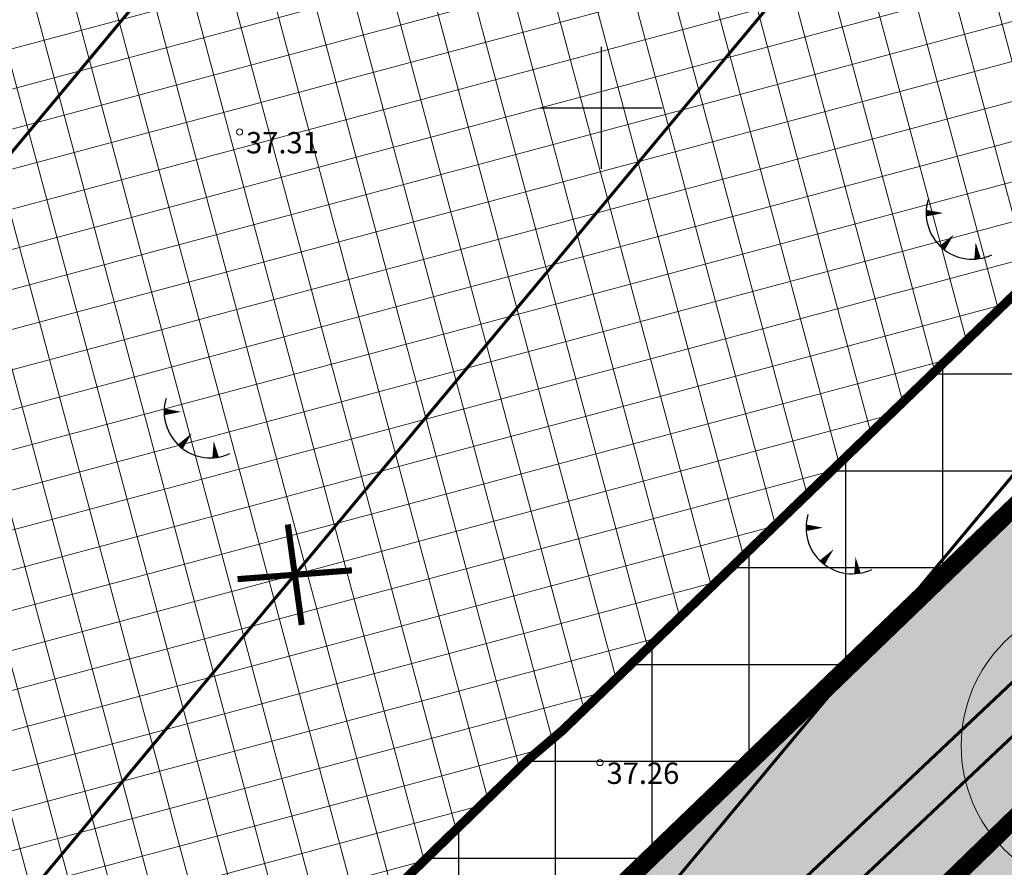
# Model space of a CAD drawing. Units: metres. Extents: x 546210 to 547542, y 6584470 to 6585527.
# Drawn here: x 546781 to 546813, y 6584975 to 6585003 of the extents above; entities that cross this region are included whole.
import ezdxf
from ezdxf.enums import TextEntityAlignment as Align

# ---------------------------------------------------------------- set-up
doc = ezdxf.new("R2010")
doc.units = ezdxf.units.M
doc.linetypes.add('05439-geo$0$KATASTRIPIIR', pattern=[0.02, 0.01, 0.01])
doc.linetypes.add('CENTER', pattern=[2, 1.25, -0.25, 0.25, -0.25])
for name, color, linetype in [('-geo_Xref', 7, 'Continuous'), ('K-haljastus', 71, 'Continuous'), ('k-hoon-joon', 7, 'CENTER'), ('K-k.o.piir', 1, 'Continuous'), ('k-punased ristid', 1, 'Continuous'), ('k-tänavakaitse', 133, 'Continuous'), ('kinnistu piir', 27, 'Continuous')]:
    doc.layers.add(name, color=color, linetype=linetype)
for name, color, linetype, lineweight in [('05439-geo$0$DTRASS', 7, 'Continuous', 0), ('05439-geo$0$KORGUS', 7, 'Continuous', 0), ('05439-geo$0$piir', 7, '05439-geo$0$KATASTRIPIIR', 0), ('05439-geo$0$SKTRASS', 7, 'Continuous', 0), ('05439-geo$0$VTRASS', 7, 'Continuous', 0), ('K-hoon-ala', 163, 'Continuous', 9), ('K-pos-nr', 7, 'Continuous', 9), ('K-pos-põhi', 41, 'Continuous', 9)]:
    doc.layers.add(name, color=color, linetype=linetype, lineweight=lineweight)
doc.styles.add('05439-geo$0$ITALIC', font='italic.shx')
doc.styles.add('05439-geo$0$romans', font='romans.shx')
doc.styles.add('SWISL', font='swissl.ttf')
doc.linetypes.add('05439-geo$0$-D-', pattern='A,10,-1.5,["D",05439-geo$0$romans,S=1.4,R=0,X=-0.7,Y=-0.7],-1.5,10,-3', length=26)
doc.linetypes.add('05439-geo$0$-SK-', pattern='A,10,-1.5,["SK",05439-geo$0$romans,S=1.4,R=0,X=-1.4,Y=-0.7],-1.5,10,-3', length=26)
doc.linetypes.add('05439-geo$0$-V-', pattern='A,10,-1.5,["V",05439-geo$0$romans,S=1.4,R=0,X=-0.7,Y=-0.7],-1.5,10,-3', length=26)

# ---------------------------------------------------------------- blocks, each defined once
blk = doc.blocks.new('05439-geo$0$TQNGER-flat-87')
at = {"color": 7, "linetype": 'Continuous'}
for points in [[(0.033, 1.145, 0, 0.217, 0), (-0.527, 1.144, 0.217, 0.217, 0)], [(0.381, 0.443, 0, 0.216, 0), (0, 0, 0.216, 0.216, 0)], [(1.097, 0.188, 0, 0.216, 0), (1.159, -0.356, 0.216, 0.216, 0)]]:
    blk.add_lwpolyline(points, format="xyseb", dxfattribs=at)
blk.add_arc((0.987, 1.148), 1.514, 163.4234, 295.1745, dxfattribs=at)
blk = doc.blocks.new('05439-geo$0$TQNGER-flat-88')
at = {"color": 7, "linetype": 'Continuous'}
for points in [[(0.033, 1.145, 0, 0.217, 0), (-0.527, 1.144, 0.217, 0.217, 0)], [(0.381, 0.443, 0, 0.216, 0), (0, 0, 0.216, 0.216, 0)], [(1.097, 0.188, 0, 0.216, 0), (1.159, -0.356, 0.216, 0.216, 0)]]:
    blk.add_lwpolyline(points, format="xyseb", dxfattribs=at)
blk.add_arc((0.987, 1.148), 1.514, 163.4234, 295.1745, dxfattribs=at)
blk = doc.blocks.new('05439-geo$0$TQNGER-flat-89')
at = {"color": 7, "linetype": 'Continuous'}
for points in [[(0.033, 1.145, 0, 0.217, 0), (-0.527, 1.144, 0.217, 0.217, 0)], [(0.381, 0.443, 0, 0.216, 0), (0, 0, 0.216, 0.216, 0)], [(1.097, 0.188, 0, 0.216, 0), (1.159, -0.356, 0.216, 0.216, 0)]]:
    blk.add_lwpolyline(points, format="xyseb", dxfattribs=at)
blk.add_arc((0.987, 1.148), 1.514, 163.4234, 295.1745, dxfattribs=at)
blk = doc.blocks.new('05439-geo$0$VKORIS-flat-75')
at = {"color": 7, "linetype": 'Continuous'}
for p, q in [((0, 2), (0, -2)), ((-2, 0), (2, 0))]:
    blk.add_line(p, q, dxfattribs=at)
blk = doc.blocks.new('05439-geo')
at = {"layer": '05439-geo$0$DTRASS', "linetype": '05439-geo$0$-D-', "ltscale": 0.5, "const_width": 0.1}
for points in [[(546755.809, 6584968.72), (546835.507, 6585064.322), (546897.777, 6585139.019)], [(546765.953, 6584955.902), (546846.191, 6585052.15), (546898.796, 6585115.254)], [(546773.175, 6584939.577), (546856.875, 6585039.979), (546911.086, 6585105.009)]]:
    blk.add_lwpolyline(points, dxfattribs=at)
at = {"layer": '05439-geo$0$KORGUS'}
for centre in [(546788.14, 6584999.206), (546799.963, 6584978.532)]:
    blk.add_circle(centre, 0.1, dxfattribs=at)
at = {"layer": '05439-geo$0$piir', "linetype": '05439-geo$0$KATASTRIPIIR'}
blk.add_lwpolyline([(546746.49, 6585036.21), (546787.67, 6585068.83), (546808.55, 6585042.11), (546834.69, 6585008.57), (546839.713, 6585002.107), (546801.691, 6584965.174), (546797.067, 6584971.139), (546785.364, 6584959.771), (546737.383, 6585021.704), (546750.071, 6585031.771)], close=True, dxfattribs=at)
blk.add_lwpolyline([(546801.691, 6584965.174), (546807.059, 6584959.835), (546847.968, 6584919.153), (546883.749, 6584957.662), (546867.27, 6584974.06), (546841.94, 6584999.25), (546839.713, 6585002.107), (546801.691, 6584965.174)], dxfattribs=at)
at = {"layer": '05439-geo$0$SKTRASS', "linetype": '05439-geo$0$-SK-', "ltscale": 0.5, "const_width": 0.1}
blk.add_lwpolyline([(546793.994, 6584961.01), (546820.622, 6584986.113), (546834.866, 6585000.396)], dxfattribs=at)
at = {"layer": '05439-geo$0$VTRASS', "linetype": '05439-geo$0$-V-', "ltscale": 0.5, "const_width": 0.1}
blk.add_lwpolyline([(546794.65, 6584963.448), (546799.986, 6584968.43), (546820.162, 6584987.462), (546833.374, 6585000.748)], dxfattribs=at)
for name, p in [('05439-geo$0$VKORIS-flat-75', (546800, 6585000)), ('05439-geo$0$TQNGER-flat-87', (546811.184, 6584995.403)), ('05439-geo$0$TQNGER-flat-89', (546786.196, 6584988.887)), ('05439-geo$0$TQNGER-flat-88', (546807.245, 6584985.087))]:
    blk.add_blockref(name, p)
at = {"layer": '05439-geo$0$KORGUS', "style": '05439-geo$0$ITALIC'}
for s, p in [(' 37.31', (546788.14, 6584999.206)), (' 37.26', (546799.963, 6584978.532))]:
    blk.add_text(s, height=0.7, dxfattribs=at).set_placement(p, align=Align.TOP_LEFT)
blk = doc.blocks.new('pos-nr')
at = {"layer": 'K-pos-põhi'}
h = blk.add_hatch(color=256, dxfattribs=at)
edge = h.paths.add_edge_path()
edge.add_arc((0, 0), 3.007, 0, 360)
at = {"layer": 'K-pos-nr'}
blk.add_circle((0, 0), 3.007, dxfattribs=at)
at = {"layer": 'K-pos-nr', "style": 'SWISL', "width": 0.99}
blk.add_attdef('POS_NUMBER', text='', height=3.105, dxfattribs=at).set_placement((0, 0), align=Align.MIDDLE)
blk = doc.blocks.new('punanerist')
at = {"layer": 'k-punased ristid', "const_width": 0.2}
for points in [[(-0.778, -1.471), (0.778, 1.471)], [(-1.606, 0.979), (1.606, -0.979)]]:
    blk.add_lwpolyline(points, dxfattribs=at)

msp = doc.modelspace()

# ---------------------------------------------------------------- hatches: boundary and pattern name
at = {"layer": 'K-haljastus'}
msp.add_hatch(color=256, dxfattribs=at).paths.add_polyline_path([(546844.903, 6584996.304), (546841.94, 6584999.25), (546835.242, 6585007.826), (546797.112, 6584971.081), (546801.675, 6584965.158), (546807.059, 6584959.835)])
at = {"layer": 'K-hoon-ala'}
h = msp.add_hatch(dxfattribs=at)
h.set_pattern_fill('ANSI37', color=256, scale=0.4, angle=60, style=0)
h.paths.add_polyline_path([(546824.928, 6585004.847), (546798.719, 6584979.574), (546797.594, 6584978.621), (546785.841, 6584967.205), (546745.016, 6585019.901), (546757.871, 6585030.062), (546758.321, 6585030.418), (546787.195, 6585053.221), (546787.838, 6585052.396), (546824.292, 6585005.663)])
at = {"layer": 'k-tänavakaitse'}
h = msp.add_hatch(dxfattribs=at)
h.set_pattern_fill('ANSI37', color=256, angle=45, style=0)
h.paths.add_polyline_path([(546832.159, 6585011.814), (546835.257, 6585007.84), (546797.112, 6584971.081), (546785.315, 6584959.723), (546782.279, 6584963.755)])

# ---------------------------------------------------------------- linework, layer by layer
at = {"layer": 'k-hoon-joon', "ltscale": 2, "const_width": 0.3}
msp.add_lwpolyline([(546824.928, 6585004.847), (546798.719, 6584979.574), (546797.594, 6584978.621), (546785.841, 6584967.205), (546745.016, 6585019.901), (546757.871, 6585030.062), (546758.321, 6585030.418), (546787.195, 6585053.221), (546787.838, 6585052.396), (546824.292, 6585005.663)], close=True, dxfattribs=at)
at = {"layer": 'K-k.o.piir', "const_width": 0.6}
for points in [[(546737.405, 6585021.721), (546750.071, 6585031.771), (546746.481, 6585036.203), (546787.67, 6585068.83), (546834.69, 6585008.57), (546835.242, 6585007.826), (546797.112, 6584971.081), (546785.364, 6584959.771)], [(546844.903, 6584996.304), (546841.94, 6584999.25), (546835.242, 6585007.826), (546835.242, 6585007.826), (546797.112, 6584971.081), (546801.675, 6584965.158), (546807.059, 6584959.835)]]:
    msp.add_lwpolyline(points, close=True, dxfattribs=at)
at = {"layer": 'k-tänavakaitse'}
msp.add_lwpolyline([(546832.159, 6585011.814), (546835.257, 6585007.84), (546835.257, 6585007.84), (546835.257, 6585007.84), (546835.257, 6585007.84), (546835.257, 6585007.84), (546835.257, 6585007.84), (546797.112, 6584971.081), (546785.315, 6584959.723), (546782.279, 6584963.755), (546832.159, 6585011.814), (546832.159, 6585011.814), (546832.159, 6585011.814), (546832.159, 6585011.814)], close=True, dxfattribs=at)
at = {"layer": 'kinnistu piir', "const_width": 0.6}
msp.add_lwpolyline([(546746.49, 6585036.21), (546787.67, 6585068.83), (546808.55, 6585042.11), (546834.69, 6585008.57), (546839.713, 6585002.107), (546801.691, 6584965.174), (546797.067, 6584971.139), (546785.364, 6584959.771), (546737.383, 6585021.704), (546750.071, 6585031.771)], close=True, dxfattribs=at)
msp.add_lwpolyline([(546801.691, 6584965.174), (546807.059, 6584959.835), (546847.968, 6584919.153), (546883.749, 6584957.662), (546867.27, 6584974.06), (546841.94, 6584999.25), (546839.713, 6585002.107), (546801.691, 6584965.174)], dxfattribs=at)

# ---------------------------------------------------------------- block references
at = {"layer": '-geo_Xref'}
msp.add_blockref('05439-geo', (0, 0), dxfattribs=at)
at = {"layer": 'K-pos-nr', "xscale": 1.59144266951491, "yscale": 1.591442669514919, "zscale": 1.591442669410928, "rotation": 315.0000000118546}
msp.add_blockref('pos-nr', (546816.592, 6584979.081), dxfattribs=at).add_auto_attribs({'POS_NUMBER': '6'})
at = {"layer": 'k-punased ristid', "rotation": 35.77263176988256}
msp.add_blockref('punanerist', (546789.952, 6584984.69), dxfattribs=at)

doc.saveas('drawing.dxf')
